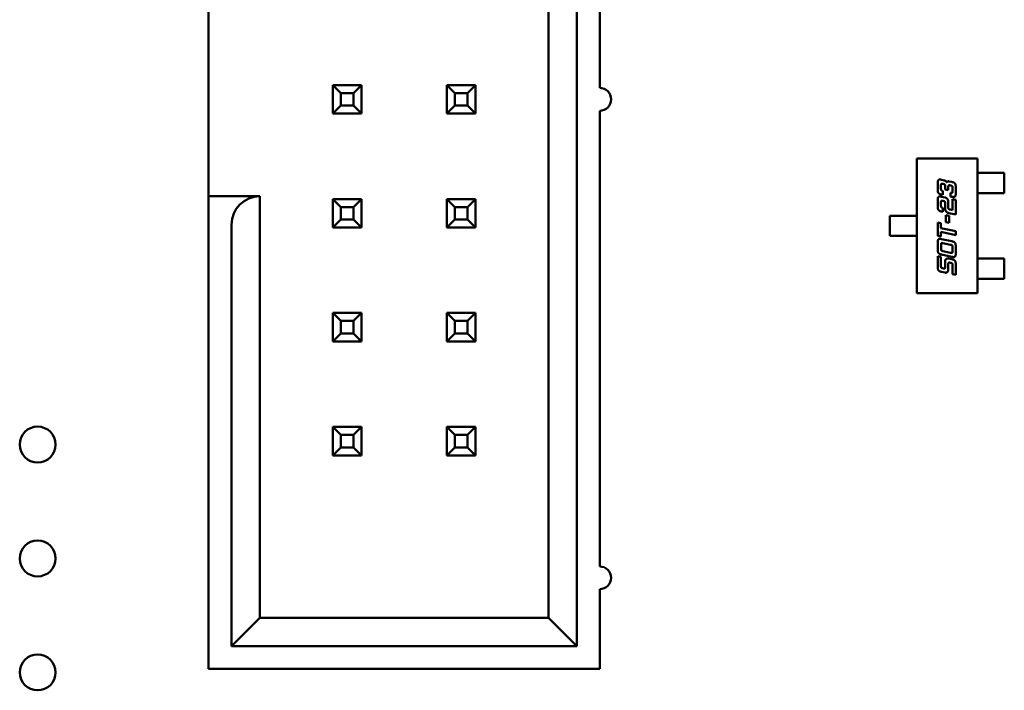
# Model space of a CAD drawing. Units: inches. Extents: x 2 to 261, y -4 to 78.
# Drawn here: x 46 to 46, y 12 to 13 of the extents above; entities that cross this region are included whole.
import ezdxf

# ---------------------------------------------------------------- set-up
doc = ezdxf.new("R2010")
doc.units = ezdxf.units.IN
doc.header["$LTSCALE"] = 4
doc.header["$MEASUREMENT"] = 0
doc.layers.add('Visible (ANSI)', color=7, linetype='Continuous', lineweight=50)

msp = doc.modelspace()

# ---------------------------------------------------------------- linework, layer by layer
at = {"layer": 'Visible (ANSI)'}
for p, q in [((46.07419, 12.35738), (46.07419, 13.31738)), ((46.04919, 13.29238), (46.04919, 12.38238)), ((46.09419, 12.84738), (46.09419, 13.24738)), ((45.75119, 12.75238), (45.75119, 12.92138)), ((45.86019, 12.84988), (45.86019, 12.82488)), ((45.86719, 12.84288), (45.86019, 12.84988)), ((45.88519, 12.84988), (45.86019, 12.84988)), ((45.86719, 12.83188), (45.86719, 12.84288)), ((45.86719, 12.84288), (45.87819, 12.84288)), ((45.87819, 12.84288), (45.88519, 12.84988)), ((45.87819, 12.84288), (45.87819, 12.83188)), ((45.88519, 12.82488), (45.88519, 12.84988)), ((45.96019, 12.84988), (45.96019, 12.82488)), ((45.96719, 12.84288), (45.96019, 12.84988)), ((45.98519, 12.84988), (45.96019, 12.84988)), ((45.96719, 12.83188), (45.96719, 12.84288)), ((45.96719, 12.84288), (45.97819, 12.84288)), ((45.97819, 12.84288), (45.98519, 12.84988)), ((45.97819, 12.84288), (45.97819, 12.83188)), ((45.98519, 12.82488), (45.98519, 12.84988)), ((45.86719, 12.83188), (45.86019, 12.82488)), ((45.87819, 12.83188), (45.86719, 12.83188)), ((45.87819, 12.83188), (45.88519, 12.82488)), ((45.96719, 12.83188), (45.96019, 12.82488)), ((45.97819, 12.83188), (45.96719, 12.83188)), ((45.97819, 12.83188), (45.98519, 12.82488)), ((46.09419, 12.42738), (46.09419, 12.82738)), ((45.86019, 12.82488), (45.88519, 12.82488)), ((45.96019, 12.82488), (45.98519, 12.82488)), ((46.37232, 12.78543), (46.42547, 12.78543)), ((46.37232, 12.66732), (46.37232, 12.78543)), ((46.42547, 12.78543), (46.42547, 12.66732)), ((46.39402, 12.7668), (46.39664, 12.76625)), ((46.40051, 12.76541), (46.40315, 12.76487)), ((46.42547, 12.77283), (46.42798, 12.77283)), ((46.42798, 12.77283), (46.42985, 12.77283)), ((46.42985, 12.77283), (46.43683, 12.77283)), ((46.4387, 12.77283), (46.43683, 12.77283)), ((46.44909, 12.77283), (46.4387, 12.77283)), ((46.44909, 12.75512), (46.44909, 12.77283)), ((46.39067, 12.75841), (46.39067, 12.76361)), ((46.39352, 12.76176), (46.39352, 12.75908)), ((46.39551, 12.76315), (46.39517, 12.76322)), ((46.39517, 12.75691), (46.39517, 12.75356)), ((46.39716, 12.75828), (46.39716, 12.76098)), ((46.39999, 12.7577), (46.39716, 12.75828)), ((46.39999, 12.76103), (46.39999, 12.7577)), ((46.40202, 12.76176), (46.40164, 12.76183)), ((46.40367, 12.75691), (46.40367, 12.7596)), ((46.4065, 12.76023), (46.4065, 12.75503)), ((45.75119, 12.75238), (45.75119, 12.72738)), ((45.79619, 12.75238), (45.75119, 12.75238)), ((45.79619, 12.38238), (45.79619, 12.75238)), ((45.88519, 12.74988), (45.86019, 12.74988)), ((45.86019, 12.74988), (45.86019, 12.72488)), ((45.86719, 12.74288), (45.86019, 12.74988)), ((45.87819, 12.74288), (45.88519, 12.74988)), ((45.88519, 12.72488), (45.88519, 12.74988)), ((45.98519, 12.74988), (45.96019, 12.74988)), ((45.96019, 12.74988), (45.96019, 12.72488)), ((45.96719, 12.74288), (45.96019, 12.74988)), ((45.97819, 12.74288), (45.98519, 12.74988)), ((45.98519, 12.72488), (45.98519, 12.74988)), ((46.39067, 12.74349), (46.39067, 12.74869)), ((46.39517, 12.75356), (46.39402, 12.75378)), ((46.39402, 12.75191), (46.39716, 12.75124)), ((46.39551, 12.74821), (46.39517, 12.74831)), ((46.40202, 12.75208), (46.40202, 12.75545)), ((46.40315, 12.75186), (46.40202, 12.75208)), ((46.40367, 12.74986), (46.4065, 12.74924)), ((46.40367, 12.74017), (46.40367, 12.74986)), ((46.4065, 12.74924), (46.4065, 12.73622)), ((46.42547, 12.75512), (46.42798, 12.75512)), ((46.42985, 12.75512), (46.42798, 12.75512)), ((46.42985, 12.75512), (46.43683, 12.75512)), ((46.43683, 12.75512), (46.4387, 12.75512)), ((46.4387, 12.75512), (46.44909, 12.75512)), ((45.86719, 12.73188), (45.86719, 12.74288)), ((45.86719, 12.74288), (45.87819, 12.74288)), ((45.87819, 12.74288), (45.87819, 12.73188)), ((45.96719, 12.73188), (45.96719, 12.74288)), ((45.96719, 12.74288), (45.97819, 12.74288)), ((45.97819, 12.74288), (45.97819, 12.73188)), ((46.39352, 12.74682), (46.39352, 12.74414)), ((46.39517, 12.73864), (46.39402, 12.73889)), ((46.39517, 12.74199), (46.39517, 12.73864)), ((46.39716, 12.74147), (46.39716, 12.74606)), ((46.39999, 12.74689), (46.39999, 12.74211)), ((46.40164, 12.74061), (46.40367, 12.74017)), ((45.86719, 12.73188), (45.86019, 12.72488)), ((45.87819, 12.73188), (45.86719, 12.73188)), ((45.87819, 12.73188), (45.88519, 12.72488)), ((45.96719, 12.73188), (45.96019, 12.72488)), ((45.97819, 12.73188), (45.96719, 12.73188)), ((45.97819, 12.73188), (45.98519, 12.72488)), ((46.3487, 12.73524), (46.35851, 12.73524)), ((46.3487, 12.71752), (46.3487, 12.73524)), ((46.36036, 12.73524), (46.35851, 12.73524)), ((46.36036, 12.73524), (46.36792, 12.73524)), ((46.36792, 12.73524), (46.36977, 12.73524)), ((46.37232, 12.73524), (46.36977, 12.73524)), ((46.39772, 12.73579), (46.40059, 12.73516)), ((46.39772, 12.72964), (46.39772, 12.73579)), ((46.4065, 12.73622), (46.40051, 12.73751)), ((46.40059, 12.73516), (46.40059, 12.72903)), ((45.75119, 12.72738), (45.75119, 12.33738)), ((45.77119, 12.72738), (45.77119, 12.35738)), ((45.86019, 12.72488), (45.88519, 12.72488)), ((45.96019, 12.72488), (45.98519, 12.72488)), ((46.39067, 12.72932), (46.39352, 12.72872)), ((46.39067, 12.71759), (46.39067, 12.72932)), ((46.39352, 12.72872), (46.39352, 12.72437)), ((46.39352, 12.72437), (46.4065, 12.7216)), ((46.40059, 12.72903), (46.39772, 12.72964)), ((46.4065, 12.7216), (46.4065, 12.71823)), ((46.35851, 12.71752), (46.3487, 12.71752)), ((46.35851, 12.71752), (46.36036, 12.71752)), ((46.36036, 12.71752), (46.36792, 12.71752)), ((46.36977, 12.71752), (46.36792, 12.71752)), ((46.37232, 12.71752), (46.36977, 12.71752)), ((46.39352, 12.717), (46.39067, 12.71759)), ((46.39352, 12.72099), (46.39352, 12.717)), ((46.4065, 12.71823), (46.39352, 12.72099)), ((46.39407, 12.71475), (46.40315, 12.7128)), ((46.39072, 12.7057), (46.39072, 12.71155)), ((46.39357, 12.7097), (46.39357, 12.70637)), ((46.40202, 12.70972), (46.39522, 12.71115)), ((46.40367, 12.70423), (46.40367, 12.70755)), ((46.4065, 12.7082), (46.4065, 12.70235)), ((46.39067, 12.69966), (46.39352, 12.69906)), ((46.39067, 12.69054), (46.39067, 12.69966)), ((46.39352, 12.69906), (46.39352, 12.69123)), ((46.40315, 12.69915), (46.39407, 12.70108)), ((46.39522, 12.7042), (46.40202, 12.70275)), ((46.40051, 12.69756), (46.40315, 12.697)), ((46.42547, 12.69764), (46.42798, 12.69764)), ((46.42798, 12.69764), (46.42985, 12.69764)), ((46.42985, 12.69764), (46.43683, 12.69764)), ((46.4387, 12.69764), (46.43683, 12.69764)), ((46.4387, 12.69764), (46.44909, 12.69764)), ((46.44909, 12.69764), (46.44909, 12.67992)), ((46.39517, 12.68906), (46.39551, 12.68899)), ((46.39716, 12.69044), (46.39716, 12.69503)), ((46.39999, 12.69318), (46.39999, 12.68839)), ((46.40202, 12.69391), (46.40164, 12.69399)), ((46.40367, 12.68389), (46.40367, 12.69176)), ((46.4065, 12.69239), (46.4065, 12.68327)), ((46.39716, 12.68527), (46.39402, 12.68594)), ((46.4065, 12.68327), (46.40367, 12.68389)), ((46.42547, 12.67992), (46.42798, 12.67992)), ((46.42985, 12.67992), (46.42798, 12.67992)), ((46.42985, 12.67992), (46.43683, 12.67992)), ((46.43683, 12.67992), (46.4387, 12.67992)), ((46.44909, 12.67992), (46.4387, 12.67992)), ((46.42547, 12.66732), (46.37232, 12.66732)), ((45.88519, 12.64988), (45.86019, 12.64988)), ((45.86019, 12.64988), (45.86019, 12.62488)), ((45.86719, 12.64288), (45.86019, 12.64988)), ((45.87819, 12.64288), (45.88519, 12.64988)), ((45.88519, 12.62488), (45.88519, 12.64988)), ((45.98519, 12.64988), (45.96019, 12.64988)), ((45.96019, 12.64988), (45.96019, 12.62488)), ((45.96719, 12.64288), (45.96019, 12.64988)), ((45.97819, 12.64288), (45.98519, 12.64988)), ((45.98519, 12.62488), (45.98519, 12.64988)), ((45.86719, 12.63188), (45.86719, 12.64288)), ((45.86719, 12.64288), (45.87819, 12.64288)), ((45.87819, 12.64288), (45.87819, 12.63188)), ((45.96719, 12.63188), (45.96719, 12.64288)), ((45.96719, 12.64288), (45.97819, 12.64288)), ((45.97819, 12.64288), (45.97819, 12.63188)), ((45.86719, 12.63188), (45.86019, 12.62488)), ((45.87819, 12.63188), (45.86719, 12.63188)), ((45.87819, 12.63188), (45.88519, 12.62488)), ((45.96719, 12.63188), (45.96019, 12.62488)), ((45.97819, 12.63188), (45.96719, 12.63188)), ((45.97819, 12.63188), (45.98519, 12.62488)), ((45.86019, 12.62488), (45.88519, 12.62488)), ((45.96019, 12.62488), (45.98519, 12.62488)), ((45.88519, 12.54988), (45.86019, 12.54988)), ((45.86019, 12.54988), (45.86019, 12.52488)), ((45.86719, 12.54288), (45.86019, 12.54988)), ((45.87819, 12.54288), (45.88519, 12.54988)), ((45.88519, 12.52488), (45.88519, 12.54988)), ((45.98519, 12.54988), (45.96019, 12.54988)), ((45.96019, 12.54988), (45.96019, 12.52488)), ((45.96719, 12.54288), (45.96019, 12.54988)), ((45.97819, 12.54288), (45.98519, 12.54988)), ((45.98519, 12.52488), (45.98519, 12.54988)), ((45.86719, 12.53188), (45.86719, 12.54288)), ((45.86719, 12.54288), (45.87819, 12.54288)), ((45.87819, 12.54288), (45.87819, 12.53188)), ((45.96719, 12.53188), (45.96719, 12.54288)), ((45.96719, 12.54288), (45.97819, 12.54288)), ((45.97819, 12.54288), (45.97819, 12.53188)), ((45.86719, 12.53188), (45.86019, 12.52488)), ((45.87819, 12.53188), (45.86719, 12.53188)), ((45.87819, 12.53188), (45.88519, 12.52488)), ((45.96719, 12.53188), (45.96019, 12.52488)), ((45.97819, 12.53188), (45.96719, 12.53188)), ((45.97819, 12.53188), (45.98519, 12.52488)), ((45.86019, 12.52488), (45.88519, 12.52488)), ((45.96019, 12.52488), (45.98519, 12.52488)), ((46.09419, 12.33738), (46.09419, 12.40738)), ((45.79619, 12.38238), (45.77119, 12.35738)), ((46.04919, 12.38238), (45.79619, 12.38238)), ((46.07419, 12.35738), (46.04919, 12.38238)), ((45.77119, 12.35738), (46.07419, 12.35738)), ((45.75119, 12.33738), (46.09419, 12.33738))]:
    msp.add_line(p, q, dxfattribs=at)
for centre in [(45.60119, 12.53438), (45.60119, 12.43438), (45.60119, 12.33438)]:
    msp.add_circle(centre, 0.01575, dxfattribs=at)
for centre, radius, start, end in [((46.09419, 12.83738), 0.01, 270, 90), ((45.79619, 12.72738), 0.025, 90, 180), ((46.09419, 12.41738), 0.01, 270, 90)]:
    msp.add_arc(centre, radius, start, end, dxfattribs=at)
for points in [[(46.39067, 12.76361), (46.39067, 12.76551), (46.39142, 12.76698), (46.39252, 12.76698)], [(46.39252, 12.76698), (46.39312, 12.76698), (46.39402, 12.7668)], [(46.39664, 12.76625), (46.39726, 12.7661), (46.39837, 12.76507), (46.39859, 12.7645)], [(46.39859, 12.7645), (46.39912, 12.76546), (46.40017, 12.76546)], [(46.40017, 12.76546), (46.40034, 12.76546), (46.40051, 12.76541)], [(46.40315, 12.76487), (46.40522, 12.76443), (46.4065, 12.7626), (46.4065, 12.76023)], [(46.39402, 12.75378), (46.39194, 12.75423), (46.39067, 12.75605), (46.39067, 12.75841)], [(46.39357, 12.76278), (46.39352, 12.76255), (46.39352, 12.76176)], [(46.39352, 12.75908), (46.39352, 12.75795), (46.3939, 12.75748)], [(46.39425, 12.76335), (46.39371, 12.76335), (46.39357, 12.76278)], [(46.3939, 12.75748), (46.39422, 12.75711), (46.39517, 12.75691)], [(46.39517, 12.76322), (46.39455, 12.76335), (46.39425, 12.76335)], [(46.39716, 12.76098), (46.39716, 12.76213), (46.39667, 12.7629), (46.39551, 12.76315)], [(46.40074, 12.76196), (46.39999, 12.76196), (46.39999, 12.76103)], [(46.40164, 12.76183), (46.40102, 12.76196), (46.40074, 12.76196)], [(46.40367, 12.7596), (46.40367, 12.76075), (46.40315, 12.76152), (46.40202, 12.76176)], [(46.40287, 12.75533), (46.40334, 12.75533), (46.40367, 12.756), (46.40367, 12.75691)], [(46.39067, 12.74869), (46.39067, 12.75062), (46.39102, 12.75131)], [(46.39102, 12.75131), (46.39142, 12.75209), (46.39252, 12.75209)], [(46.39252, 12.75209), (46.39309, 12.75209), (46.39402, 12.75191)], [(46.39357, 12.74786), (46.39352, 12.74761), (46.39352, 12.74682)], [(46.39425, 12.74843), (46.39371, 12.74843), (46.39357, 12.74786)], [(46.39517, 12.74831), (46.39455, 12.74843), (46.39425, 12.74843)], [(46.39694, 12.74754), (46.39667, 12.74798), (46.39551, 12.74821)], [(46.39716, 12.74606), (46.39716, 12.74721), (46.39694, 12.74754)], [(46.39716, 12.75124), (46.39827, 12.75099), (46.39906, 12.75001)], [(46.39906, 12.75001), (46.39999, 12.74879), (46.39999, 12.74689)], [(46.40202, 12.75545), (46.40259, 12.75533), (46.40287, 12.75533)], [(46.40465, 12.75166), (46.40406, 12.75166), (46.40315, 12.75186)], [(46.4065, 12.75503), (46.4065, 12.75313), (46.40576, 12.75166), (46.40465, 12.75166)], [(46.39129, 12.74027), (46.39067, 12.74113), (46.39067, 12.74349)], [(46.39402, 12.73889), (46.39194, 12.73933), (46.39129, 12.74027)], [(46.39352, 12.74414), (46.39352, 12.74234), (46.39517, 12.74199)], [(46.39854, 12.73844), (46.39716, 12.73956), (46.39716, 12.74147)], [(46.39999, 12.74211), (46.39999, 12.74138), (46.40069, 12.74081), (46.40164, 12.74061)], [(46.40051, 12.73751), (46.39937, 12.73776), (46.39854, 12.73844)], [(46.39072, 12.71155), (46.39072, 12.71345), (46.39149, 12.71495), (46.39257, 12.71495)], [(46.39257, 12.71495), (46.39317, 12.71495), (46.39407, 12.71475)], [(46.39407, 12.70108), (46.39201, 12.70152), (46.39072, 12.70335), (46.39072, 12.7057)], [(46.39364, 12.71073), (46.39357, 12.71048), (46.39357, 12.7097)], [(46.39357, 12.70637), (46.39357, 12.70521), (46.39379, 12.70487)], [(46.39432, 12.7113), (46.39379, 12.7113), (46.39364, 12.71073)], [(46.39379, 12.70487), (46.39407, 12.70445), (46.39522, 12.7042)], [(46.39522, 12.71115), (46.39462, 12.7113), (46.39432, 12.7113)], [(46.40367, 12.70755), (46.40367, 12.70871), (46.40315, 12.70948), (46.40202, 12.70972)], [(46.40315, 12.7128), (46.40522, 12.71238), (46.4065, 12.71056), (46.4065, 12.7082)], [(46.39716, 12.69503), (46.39716, 12.69766), (46.39962, 12.69766)], [(46.39962, 12.69766), (46.40007, 12.69766), (46.40051, 12.69756)], [(46.40202, 12.70275), (46.40261, 12.70263), (46.4029, 12.70263)], [(46.4029, 12.70263), (46.40347, 12.70263), (46.40359, 12.7032)], [(46.40465, 12.69895), (46.40406, 12.69895), (46.40315, 12.69915)], [(46.40315, 12.697), (46.40522, 12.69656), (46.4065, 12.69476), (46.4065, 12.69239)], [(46.40359, 12.7032), (46.40367, 12.70343), (46.40367, 12.70423)], [(46.40614, 12.69975), (46.40574, 12.69895), (46.40465, 12.69895)], [(46.4065, 12.70235), (46.4065, 12.70045), (46.40614, 12.69975)], [(46.39402, 12.68594), (46.39194, 12.68638), (46.39067, 12.68821), (46.39067, 12.69054)], [(46.39352, 12.69123), (46.39352, 12.69008), (46.39374, 12.68973)], [(46.39374, 12.68973), (46.39402, 12.68931), (46.39517, 12.68906)], [(46.39551, 12.68899), (46.39612, 12.68886), (46.39642, 12.68886)], [(46.39642, 12.68886), (46.39697, 12.68886), (46.39711, 12.68943)], [(46.39711, 12.68943), (46.39716, 12.68966), (46.39716, 12.69044)], [(46.39999, 12.68839), (46.39999, 12.68674), (46.39925, 12.68591)], [(46.40074, 12.69411), (46.39999, 12.69411), (46.39999, 12.69318)], [(46.40164, 12.69399), (46.40102, 12.69411), (46.40074, 12.69411)], [(46.40344, 12.69323), (46.40315, 12.69367), (46.40202, 12.69391)], [(46.40367, 12.69176), (46.40367, 12.69291), (46.40344, 12.69323)], [(46.39767, 12.68522), (46.39742, 12.68522), (46.39716, 12.68527)], [(46.39925, 12.68591), (46.39864, 12.68522), (46.39767, 12.68522)]]:
    msp.add_open_spline(points, degree=2, dxfattribs=at)

doc.saveas('drawing.dxf')
